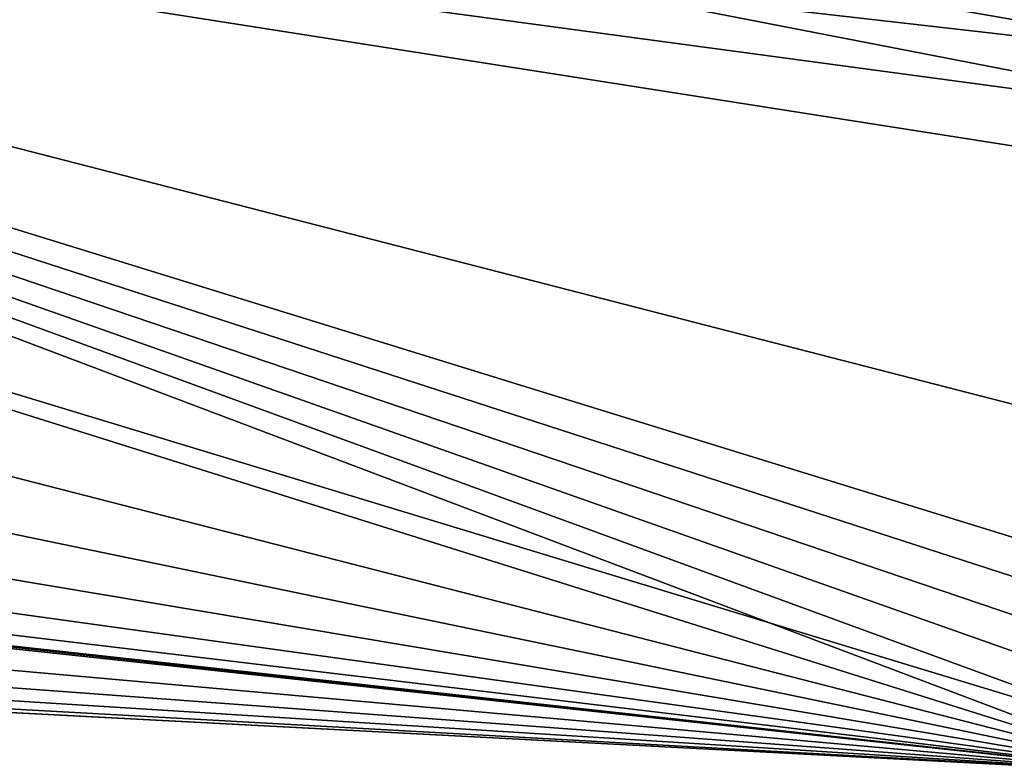
# Model space of a CAD drawing. Extents: x 569 to 1147, y 371 to 471.
# Drawn here: x 701 to 713, y 432 to 441 of the extents above; entities that cross this region are included whole.
import ezdxf

# ---------------------------------------------------------------- set-up
doc = ezdxf.new("R2010")
doc.units = 0
doc.header["$MEASUREMENT"] = 0

msp = doc.modelspace()

# ---------------------------------------------------------------- linework, layer by layer
for points in [[(680.906921, 444.284424, 1364), (716.858704, 439.439423, 1364), (681.448242, 446.304932, 1364)], [(681.448242, 446.304932), (716.459839, 440.22757), (680.906921, 444.284424)], [(681.448242, 446.304932, 1364), (716.858704, 439.439423, 1364), (716.459839, 440.22757, 1364)], [(681.448242, 446.304932, 1364), (716.459839, 440.22757, 1364), (715.943665, 440.944397, 1364)], [(681.448242, 446.304932), (715.943665, 440.944397), (716.459839, 440.22757)], [(680.022827, 442.388672, 1364), (715.03241, 431.388702, 1364), (680.906921, 444.284424, 1364)], [(680.906921, 444.284424), (715.504456, 431.613556), (680.022827, 442.388672)], [(715.03241, 431.388702, 1364), (715.504456, 431.613556, 1364), (680.906921, 444.284424, 1364)], [(680.906921, 444.284424, 1364), (715.504456, 431.613556, 1364), (715.931091, 431.915985, 1364)], [(680.906921, 444.284424, 1364), (715.931091, 431.915985, 1364), (716.299683, 432.287018, 1364)], [(716.299683, 432.287018, 1364), (716.599182, 432.715668, 1364), (680.906921, 444.284424, 1364)], [(680.906921, 444.284424, 1364), (716.599182, 432.715668, 1364), (716.820862, 433.18927, 1364)], [(680.906921, 444.284424, 1364), (716.820862, 433.18927, 1364), (717.130554, 434.96463, 1364)], [(717.130554, 434.96463, 1364), (717.130554, 438.598969, 1364), (680.906921, 444.284424, 1364)], [(680.906921, 444.284424, 1364), (717.130554, 438.598969, 1364), (716.858704, 439.439423, 1364)], [(680.906921, 444.284424), (716.459839, 440.22757), (716.858704, 439.439423)], [(680.906921, 444.284424), (716.858704, 439.439423), (717.130554, 438.598969)], [(717.130554, 438.598969), (717.130554, 434.96463), (680.906921, 444.284424)], [(680.906921, 444.284424), (717.130554, 434.96463), (716.820862, 433.18927)], [(680.906921, 444.284424), (716.820862, 433.18927), (716.599182, 432.715668)], [(716.599182, 432.715668), (716.299683, 432.287018), (680.906921, 444.284424)], [(680.906921, 444.284424), (716.299683, 432.287018), (715.931091, 431.915985)], [(680.906921, 444.284424), (715.931091, 431.915985), (715.504456, 431.613556)], [(680.022827, 442.388672, 1364), (678.82312, 440.675232, 1364), (715.03241, 431.388702, 1364)], [(680.022827, 442.388672), (715.03241, 431.388702), (678.82312, 440.675232)], [(680.022827, 442.388672), (715.504456, 431.613556), (715.03241, 431.388702)], [(715.03241, 431.388702, 1364), (628.82312, 440.675232, 1364), (627.343994, 439.196167, 1364)], [(667.546753, 436.571014, 1364), (628.82312, 440.675232, 1364), (715.03241, 431.388702, 1364)], [(678.82312, 440.675232, 1364), (677.343994, 439.196167, 1364), (715.03241, 431.388702, 1364)], [(678.82312, 440.675232), (715.03241, 431.388702), (677.343994, 439.196167)], [(715.03241, 431.388702, 1364), (627.343994, 439.196167, 1364), (625.630554, 437.996399, 1364)], [(715.03241, 431.388702, 1364), (677.343994, 439.196167, 1364), (675.630554, 437.996399, 1364)], [(715.03241, 431.388702), (675.630554, 437.996399), (677.343994, 439.196167)], [(625.630554, 437.996399, 1364), (623.734802, 437.112396, 1364), (715.03241, 431.388702, 1364)], [(715.03241, 431.388702, 1364), (675.630554, 437.996399, 1364), (673.734802, 437.112396, 1364)], [(673.734802, 437.112396), (675.630554, 437.996399), (715.03241, 431.388702)], [(623.734802, 437.112396, 1364), (621.714355, 436.571014, 1364), (715.03241, 431.388702, 1364)], [(673.734802, 437.112396, 1364), (671.714294, 436.571014, 1364), (715.03241, 431.388702, 1364)], [(715.03241, 431.388702), (671.714294, 436.571014), (673.734802, 437.112396)], [(715.03241, 431.388702, 1364), (621.714355, 436.571014, 1364), (619.630554, 436.388702, 1364)], [(715.03241, 431.388702, 1364), (669.630554, 436.388702, 1364), (667.546753, 436.571014, 1364)], [(715.03241, 431.388702, 1364), (671.714294, 436.571014, 1364), (669.630554, 436.388702, 1364)], [(715.03241, 431.388702), (669.630554, 436.388702), (671.714294, 436.571014)], [(715.03241, 431.388702, 1364), (619.630554, 436.388702, 1364), (574.228699, 431.388702, 1364)], [(574.228699, 431.388702), (669.630554, 436.388702), (715.03241, 431.388702)]]:
    msp.add_3dface(points)

doc.saveas('drawing.dxf')
